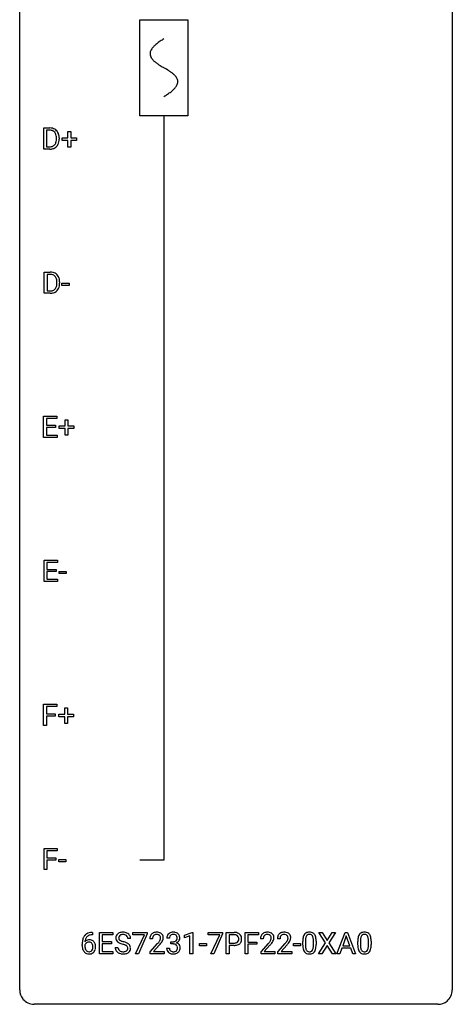
# Model space of a CAD drawing. Extents: x 3 to 27, y -3 to 108.
# Drawn here: x 3 to 27, y -3 to 51 of the extents above; entities that cross this region are included whole.
import ezdxf

# ---------------------------------------------------------------- set-up
doc = ezdxf.new("R2010")
doc.units = 0
for name, color, linetype in [('DEFAULT_255_1_234', 255, 'CONTINUOUS'), ('DEFAULT_255_2_778', 255, 'CONTINUOUS'), ('DEFAULT_255_2_778_1', 255, 'CONTINUOUS')]:
    doc.layers.add(name, color=color, linetype=linetype)

msp = doc.modelspace()

# ---------------------------------------------------------------- linework, layer by layer
at = {"layer": 'DEFAULT_255_1_234'}
for p, q in [((4.104, 44.328), (4.104, 45.497)), ((4.104, 45.497), (4.434, 45.497)), ((4.438, 45.37), (4.259, 45.37)), ((4.259, 45.37), (4.259, 44.454)), ((5.436, 44.955), (5.436, 45.297)), ((5.436, 45.297), (5.585, 45.297)), ((5.585, 45.297), (5.585, 44.955)), ((4.797, 44.88), (4.797, 44.949)), ((4.95, 44.952), (4.95, 44.877)), ((5.11, 44.815), (5.11, 44.955)), ((5.11, 44.955), (5.436, 44.955)), ((5.436, 44.815), (5.11, 44.815)), ((5.436, 44.445), (5.436, 44.815)), ((5.585, 44.955), (5.911, 44.955)), ((5.911, 44.815), (5.585, 44.815)), ((5.585, 44.815), (5.585, 44.445)), ((5.911, 44.955), (5.911, 44.815)), ((4.428, 44.328), (4.104, 44.328)), ((4.259, 44.454), (4.421, 44.454)), ((5.585, 44.445), (5.436, 44.445)), ((4.13, 36.39), (4.13, 37.56)), ((4.13, 37.56), (4.46, 37.56)), ((4.464, 37.433), (4.285, 37.433)), ((4.285, 37.433), (4.285, 36.516)), ((4.823, 36.943), (4.823, 37.011)), ((4.976, 37.014), (4.976, 36.94)), ((5.103, 36.827), (5.103, 36.948)), ((5.103, 36.948), (5.495, 36.948)), ((5.495, 36.948), (5.495, 36.827)), ((4.454, 36.39), (4.13, 36.39)), ((4.285, 36.516), (4.447, 36.516)), ((5.495, 36.827), (5.103, 36.827)), ((4.094, 28.453), (4.094, 29.622)), ((4.094, 29.622), (4.829, 29.622)), ((4.829, 29.495), (4.248, 29.495)), ((4.248, 29.495), (4.248, 29.12)), ((4.829, 29.622), (4.829, 29.495)), ((5.282, 29.08), (5.282, 29.422)), ((5.282, 29.422), (5.431, 29.422)), ((5.431, 29.422), (5.431, 29.08)), ((4.248, 29.12), (4.755, 29.12)), ((4.755, 28.993), (4.248, 28.993)), ((4.248, 28.993), (4.248, 28.579)), ((4.755, 29.12), (4.755, 28.993)), ((4.955, 28.94), (4.955, 29.08)), ((4.955, 29.08), (5.282, 29.08)), ((5.282, 28.94), (4.955, 28.94)), ((5.282, 28.57), (5.282, 28.94)), ((5.431, 29.08), (5.757, 29.08)), ((5.757, 28.94), (5.431, 28.94)), ((5.431, 28.94), (5.431, 28.57)), ((5.757, 29.08), (5.757, 28.94)), ((4.837, 28.453), (4.094, 28.453)), ((4.248, 28.579), (4.837, 28.579)), ((4.837, 28.579), (4.837, 28.453)), ((5.431, 28.57), (5.282, 28.57)), ((4.122, 20.515), (4.122, 21.685)), ((4.122, 21.685), (4.857, 21.685)), ((4.857, 21.558), (4.276, 21.558)), ((4.276, 21.558), (4.276, 21.182)), ((4.276, 21.182), (4.783, 21.182)), ((4.783, 21.182), (4.783, 21.056)), ((4.857, 21.685), (4.857, 21.558)), ((4.783, 21.056), (4.276, 21.056)), ((4.276, 21.056), (4.276, 20.641)), ((4.276, 20.641), (4.865, 20.641)), ((4.865, 20.641), (4.865, 20.515)), ((4.951, 20.952), (4.951, 21.073)), ((4.951, 21.073), (5.343, 21.073)), ((5.343, 20.952), (4.951, 20.952)), ((5.343, 21.073), (5.343, 20.952)), ((4.865, 20.515), (4.122, 20.515)), ((4.094, 12.578), (4.094, 13.747)), ((4.094, 13.747), (4.818, 13.747)), ((4.818, 13.62), (4.248, 13.62)), ((4.248, 13.62), (4.248, 13.22)), ((4.818, 13.747), (4.818, 13.62)), ((4.248, 13.22), (4.739, 13.22)), ((4.739, 13.094), (4.248, 13.094)), ((4.248, 13.094), (4.248, 12.578)), ((4.739, 13.22), (4.739, 13.094)), ((4.93, 13.065), (4.93, 13.205)), ((4.93, 13.205), (5.256, 13.205)), ((5.256, 13.065), (4.93, 13.065)), ((5.256, 13.205), (5.256, 13.547)), ((5.256, 13.547), (5.405, 13.547)), ((5.256, 12.695), (5.256, 13.065)), ((5.405, 13.547), (5.405, 13.205)), ((5.405, 13.205), (5.731, 13.205)), ((5.731, 13.065), (5.405, 13.065)), ((5.405, 13.065), (5.405, 12.695)), ((5.731, 13.205), (5.731, 13.065)), ((4.248, 12.578), (4.094, 12.578)), ((5.405, 12.695), (5.256, 12.695)), ((4.12, 4.64), (4.12, 5.81)), ((4.12, 5.81), (4.844, 5.81)), ((4.844, 5.683), (4.274, 5.683)), ((4.274, 5.683), (4.274, 5.283)), ((4.844, 5.81), (4.844, 5.683)), ((4.274, 5.283), (4.765, 5.283)), ((4.765, 5.157), (4.274, 5.157)), ((4.274, 5.157), (4.274, 4.64)), ((4.765, 5.283), (4.765, 5.157)), ((4.923, 5.077), (4.923, 5.198)), ((4.923, 5.198), (5.315, 5.198)), ((5.315, 5.077), (4.923, 5.077)), ((5.315, 5.198), (5.315, 5.077)), ((4.274, 4.64), (4.12, 4.64)), ((6.764, 1.18), (6.79, 1.18)), ((6.79, 1.18), (6.79, 1.054)), ((7.17, 0.01), (7.17, 1.18)), ((7.17, 1.18), (7.904, 1.18)), ((7.904, 1.18), (7.904, 1.053)), ((9.006, 1.058), (9.006, 1.18)), ((9.006, 1.18), (9.797, 1.18)), ((9.797, 1.096), (9.312, 0.01)), ((9.797, 1.18), (9.797, 1.096)), ((11.852, 1.025), (12.278, 1.185)), ((12.278, 1.185), (12.301, 1.185)), ((12.301, 1.185), (12.301, 0.01)), ((13.155, 1.058), (13.155, 1.18)), ((13.155, 1.18), (13.945, 1.18)), ((13.945, 1.096), (13.461, 0.01)), ((13.945, 1.18), (13.945, 1.096)), ((14.152, 0.01), (14.152, 1.18)), ((14.152, 1.18), (14.584, 1.18)), ((15.19, 0.01), (15.19, 1.18)), ((15.19, 1.18), (15.915, 1.18)), ((15.915, 1.18), (15.915, 1.053)), ((19.613, 0.6), (19.243, 1.18)), ((19.243, 1.18), (19.424, 1.18)), ((19.424, 1.18), (19.706, 0.731)), ((19.706, 0.731), (19.986, 1.18)), ((20.167, 1.18), (19.798, 0.6)), ((19.986, 1.18), (20.167, 1.18)), ((20.242, 0.01), (20.689, 1.18)), ((20.689, 1.18), (20.824, 1.18)), ((20.824, 1.18), (21.271, 0.01)), ((6.79, 1.054), (6.763, 1.054)), ((7.904, 1.053), (7.324, 1.053)), ((7.324, 1.053), (7.324, 0.677)), ((7.324, 0.677), (7.831, 0.677)), ((7.831, 0.551), (7.324, 0.551)), ((7.324, 0.551), (7.324, 0.136)), ((7.831, 0.677), (7.831, 0.551)), ((8.88, 0.841), (8.725, 0.841)), ((9.639, 1.058), (9.006, 1.058)), ((9.157, 0.01), (9.639, 1.058)), ((10.092, 0.835), (9.943, 0.835)), ((9.965, 0.117), (10.37, 0.567)), ((11.026, 0.873), (10.878, 0.873)), ((11.105, 0.546), (11.105, 0.667)), ((11.105, 0.667), (11.217, 0.667)), ((11.217, 0.546), (11.105, 0.546)), ((11.852, 0.89), (11.852, 1.025)), ((12.152, 1.001), (11.852, 0.89)), ((12.152, 0.01), (12.152, 1.001)), ((12.669, 0.446), (12.669, 0.568)), ((12.669, 0.568), (13.061, 0.568)), ((13.061, 0.568), (13.061, 0.446)), ((13.788, 1.058), (13.155, 1.058)), ((13.305, 0.01), (13.788, 1.058)), ((14.307, 1.053), (14.307, 0.594)), ((14.593, 1.053), (14.307, 1.053)), ((14.307, 0.594), (14.584, 0.594)), ((15.915, 1.053), (15.344, 1.053)), ((15.344, 1.053), (15.344, 0.653)), ((15.344, 0.653), (15.835, 0.653)), ((15.835, 0.653), (15.835, 0.527)), ((16.187, 0.835), (16.038, 0.835)), ((16.061, 0.117), (16.466, 0.567)), ((17.11, 0.835), (16.962, 0.835)), ((16.984, 0.117), (17.389, 0.567)), ((17.841, 0.446), (17.841, 0.568)), ((17.841, 0.568), (18.233, 0.568)), ((18.233, 0.568), (18.233, 0.446)), ((18.357, 0.489), (18.357, 0.687)), ((18.506, 0.723), (18.506, 0.486)), ((18.947, 0.469), (18.947, 0.712)), ((19.095, 0.702), (19.095, 0.509)), ((19.234, 0.01), (19.613, 0.6)), ((19.798, 0.6), (20.176, 0.01)), ((20.756, 0.989), (20.558, 0.442)), ((20.955, 0.442), (20.756, 0.989)), ((21.385, 0.489), (21.385, 0.687)), ((21.534, 0.723), (21.534, 0.486)), ((21.974, 0.469), (21.974, 0.712)), ((22.123, 0.702), (22.123, 0.509)), ((6.216, 0.455), (6.216, 0.512)), ((6.366, 0.493), (6.366, 0.438)), ((7.913, 0.01), (7.17, 0.01)), ((7.324, 0.136), (7.913, 0.136)), ((7.913, 0.136), (7.913, 0.01)), ((8.033, 0.349), (8.188, 0.349)), ((9.312, 0.01), (9.157, 0.01)), ((9.965, 0.01), (9.965, 0.117)), ((10.732, 0.01), (9.965, 0.01)), ((10.458, 0.471), (10.145, 0.131)), ((10.145, 0.131), (10.732, 0.131)), ((10.732, 0.131), (10.732, 0.01)), ((10.867, 0.319), (11.017, 0.319)), ((12.301, 0.01), (12.152, 0.01)), ((13.061, 0.446), (12.669, 0.446)), ((13.461, 0.01), (13.305, 0.01)), ((14.307, 0.01), (14.152, 0.01)), ((14.582, 0.468), (14.307, 0.468)), ((14.307, 0.468), (14.307, 0.01)), ((15.344, 0.01), (15.19, 0.01)), ((15.835, 0.527), (15.344, 0.527)), ((15.344, 0.527), (15.344, 0.01)), ((16.061, 0.01), (16.061, 0.117)), ((16.827, 0.01), (16.061, 0.01)), ((16.553, 0.471), (16.24, 0.131)), ((16.24, 0.131), (16.827, 0.131)), ((16.827, 0.131), (16.827, 0.01)), ((16.984, 0.01), (16.984, 0.117)), ((17.751, 0.01), (16.984, 0.01)), ((17.477, 0.471), (17.163, 0.131)), ((17.163, 0.131), (17.751, 0.131)), ((17.751, 0.131), (17.751, 0.01)), ((18.233, 0.446), (17.841, 0.446)), ((19.416, 0.01), (19.234, 0.01)), ((19.706, 0.466), (19.416, 0.01)), ((19.993, 0.01), (19.706, 0.466)), ((20.176, 0.01), (19.993, 0.01)), ((20.401, 0.01), (20.242, 0.01)), ((20.511, 0.315), (20.401, 0.01)), ((21.001, 0.315), (20.511, 0.315)), ((20.558, 0.442), (20.955, 0.442)), ((21.113, 0.01), (21.001, 0.315)), ((21.271, 0.01), (21.113, 0.01))]:
    msp.add_line(p, q, dxfattribs=at)
for centre, radius, start, end in [((4.438, 44.911), 0.587, 75.4101, 90.3804), ((4.436, 44.914), 0.457, 79.2152, 89.7446), ((4.469, 45.059), 0.308, 40.384, 80.1431), ((4.461, 45.006), 0.488, 60.1456, 75.1888), ((4.477, 45.034), 0.456, 26.5254, 60.1451), ((4.444, 45.039), 0.341, 26.5777, 40.1532), ((4.351, 44.996), 0.443, 9.6572, 26.1933), ((4.115, 44.953), 0.683, 359.6455, 9.8608), ((4.365, 44.975), 0.583, 7.403, 26.8321), ((4.206, 44.95), 0.744, 0.1605, 7.7176), ((4.46, 44.778), 0.319, 283.77, 318.1555), ((4.427, 44.803), 0.361, 318.7416, 343.6874), ((4.484, 44.788), 0.449, 299.2532, 333.4571), ((4.246, 44.859), 0.55, 343.3325, 355.8549), ((4.036, 44.879), 0.761, 355.4989, 0.0792), ((4.388, 44.841), 0.559, 333.0707, 348.7182), ((4.222, 44.873), 0.728, 348.7289, 0.3012), ((4.425, 44.914), 0.46, 269.497, 284.0205), ((4.423, 45.007), 0.679, 270.4444, 278.4511), ((4.448, 44.857), 0.527, 278.1072, 299.034), ((4.464, 36.973), 0.587, 75.4101, 90.3804), ((4.462, 36.976), 0.457, 79.2152, 89.7446), ((4.487, 37.069), 0.488, 60.1456, 75.1888), ((4.503, 37.097), 0.456, 26.5254, 60.1451), ((4.495, 37.121), 0.308, 40.384, 80.1431), ((4.47, 37.101), 0.341, 26.5777, 40.1532), ((4.377, 37.058), 0.443, 9.6572, 26.1933), ((4.141, 37.015), 0.683, 359.6455, 9.8608), ((4.062, 36.942), 0.761, 355.4989, 0.0792), ((4.391, 37.037), 0.583, 7.403, 26.8321), ((4.248, 36.936), 0.728, 348.7289, 0.3012), ((4.232, 37.012), 0.744, 0.1605, 7.7176), ((4.451, 36.977), 0.46, 269.497, 284.0205), ((4.449, 37.07), 0.679, 270.4444, 278.4511), ((4.474, 36.919), 0.527, 278.1072, 299.034), ((4.486, 36.84), 0.319, 283.77, 318.1555), ((4.453, 36.866), 0.361, 318.7416, 343.6874), ((4.51, 36.851), 0.449, 299.2532, 333.4571), ((4.272, 36.922), 0.55, 343.3325, 355.8549), ((4.414, 36.903), 0.559, 333.0707, 348.7182), ((6.704, 0.721), 0.451, 102.8716, 140.8565), ((6.769, 0.477), 0.703, 90.3778, 103.5869), ((8.349, 0.882), 0.28, 132.4834, 181.0242), ((8.409, 0.826), 0.361, 129.2532, 133.4243), ((8.424, 0.804), 0.388, 101.9878, 128.8743), ((8.463, 0.631), 0.564, 89.5907, 102.3169), ((8.471, 0.663), 0.532, 77.2361, 90.3248), ((8.491, 0.76), 0.433, 63.8378, 77.0809), ((8.519, 0.812), 0.375, 45.9864, 64.1608), ((10.27, 0.861), 0.324, 133.4541, 162.947), ((10.287, 0.842), 0.35, 100.7869, 133.4384), ((10.322, 0.687), 0.508, 89.6605, 101.3704), ((10.329, 0.693), 0.502, 78.2171, 90.413), ((10.364, 0.856), 0.336, 55.9268, 78.4889), ((10.384, 0.89), 0.297, 47.9292, 55.4054), ((10.394, 0.9), 0.283, 4.3348, 48.0561), ((11.183, 0.874), 0.307, 131.5745, 154.4798), ((11.215, 0.842), 0.352, 96.9875, 131.9691), ((11.236, 0.718), 0.478, 89.8596, 97.7825), ((11.241, 0.692), 0.504, 78.3655, 90.4132), ((11.277, 0.857), 0.334, 56.6229, 78.6387), ((11.299, 0.895), 0.291, 47.0254, 56.0854), ((11.301, 0.899), 0.287, 10.9208, 46.7778), ((14.588, 0.574), 0.606, 78.8378, 90.3984), ((14.629, 0.776), 0.4, 58.9633, 79.0811), ((14.66, 0.832), 0.336, 48.0198, 58.4472), ((16.365, 0.861), 0.324, 133.4541, 162.947), ((16.383, 0.842), 0.35, 100.7869, 133.4384), ((16.418, 0.687), 0.508, 89.6605, 101.3704), ((16.424, 0.693), 0.502, 78.2171, 90.413), ((16.46, 0.856), 0.336, 55.9268, 78.4889), ((16.479, 0.89), 0.297, 47.9292, 55.4054), ((16.489, 0.9), 0.283, 4.3348, 48.0561), ((17.289, 0.861), 0.324, 133.4541, 162.947), ((17.306, 0.842), 0.35, 100.7869, 133.4384), ((17.341, 0.687), 0.508, 89.6605, 101.3704), ((17.348, 0.693), 0.502, 78.2171, 90.413), ((17.383, 0.856), 0.336, 55.9268, 78.4889), ((17.403, 0.89), 0.297, 47.9292, 55.4054), ((17.413, 0.9), 0.283, 4.3348, 48.0561), ((18.679, 0.904), 0.286, 101.6441, 144.5142), ((18.722, 0.735), 0.46, 89.5284, 102.582), ((18.73, 0.731), 0.464, 77.0438, 90.5081), ((18.77, 0.896), 0.295, 48.2779, 77.4995), ((18.777, 0.908), 0.281, 36.3142, 47.6306), ((21.707, 0.904), 0.286, 101.6441, 144.5142), ((21.75, 0.735), 0.46, 89.5284, 102.582), ((21.758, 0.731), 0.464, 77.0438, 90.5081), ((21.798, 0.896), 0.295, 48.2779, 77.4995), ((21.805, 0.908), 0.281, 36.3142, 47.6306), ((7.429, 0.519), 1.213, 171.4525, 180.3159), ((6.989, 0.587), 0.768, 157.9803, 171.6247), ((6.768, 0.676), 0.53, 141.4298, 157.8541), ((6.582, 0.415), 0.23, 145.2975, 160.266), ((6.597, 0.472), 0.303, 95.8331, 138.9955), ((7.052, 0.61), 0.687, 173.7811, 174.9255), ((6.911, 0.63), 0.545, 161.285, 174.2077), ((6.599, 0.401), 0.252, 124.9745, 144.8959), ((6.746, 0.688), 0.369, 134.5303, 161.6211), ((6.595, 0.416), 0.237, 89.8751, 126.2072), ((6.73, 0.699), 0.35, 104.2855, 133.8629), ((6.619, 0.344), 0.433, 89.8754, 97.0544), ((6.596, 0.419), 0.235, 85.0141, 90.0513), ((6.602, 0.469), 0.184, 36.8251, 85.7416), ((6.624, 0.428), 0.349, 71.6408, 90.624), ((6.768, 0.555), 0.5, 90.6001, 104.5147), ((6.639, 0.483), 0.292, 39.6368, 71.019), ((6.56, 0.431), 0.241, 32.3035, 38.0827), ((6.529, 0.414), 0.276, 11.0482, 31.8146), ((6.575, 0.428), 0.376, 10.6587, 39.9044), ((8.35, 0.874), 0.28, 179.5062, 199.8695), ((8.343, 0.876), 0.274, 200.6782, 228.1764), ((8.392, 0.923), 0.342, 227.4065, 229.9881), ((8.47, 1.023), 0.469, 230.4982, 241.8087), ((8.457, 0.879), 0.232, 175.1779, 180.0582), ((8.373, 0.878), 0.147, 179.6142, 228.1246), ((8.389, 0.89), 0.163, 127.7287, 176.7105), ((8.623, 1.304), 0.788, 241.6337, 249.0065), ((8.417, 0.919), 0.207, 226.578, 230.88), ((8.464, 0.982), 0.285, 231.4635, 241.9261), ((8.413, 0.86), 0.201, 114.0401, 127.9851), ((8.584, 1.202), 0.536, 241.7179, 248.326), ((8.441, 0.795), 0.271, 99.0695, 113.7659), ((8.791, 1.736), 1.252, 248.9199, 254.144), ((8.723, 1.545), 0.906, 248.2008, 252.4528), ((8.465, 0.651), 0.418, 89.6698, 99.231), ((8.843, 1.917), 1.297, 252.3391, 254.3469), ((8.468, 0.611), 0.457, 86.264, 90.0526), ((8.089, -0.78), 1.504, 71.0197, 74.4087), ((8.478, 0.732), 0.336, 73.7888, 86.6653), ((8.512, 0.842), 0.221, 48.5928, 74.1242), ((8.258, -0.291), 0.986, 66.1847, 71.0864), ((8.414, 0.059), 0.603, 59.3536, 66.2692), ((8.528, 0.863), 0.195, 14.9781, 48.2004), ((8.457, 0.844), 0.268, 359.4693, 14.9832), ((8.503, 0.21), 0.428, 49.1021, 59.3294), ((8.545, 0.842), 0.335, 32.2747, 45.6547), ((8.552, 0.843), 0.329, 359.6507, 32.613), ((10.35, 0.839), 0.407, 163.2879, 180.5582), ((10.403, 0.84), 0.312, 165.9093, 178.8684), ((10.49, 0.835), 0.398, 178.4382, 180.0084), ((10.303, 0.867), 0.208, 136.1757, 166.3675), ((10.291, 0.877), 0.192, 129.7279, 135.7542), ((10.298, 0.864), 0.207, 102.1739, 129.2062), ((10.323, 0.761), 0.313, 89.5461, 102.5419), ((10.326, 0.815), 0.259, 82.1602, 90.1506), ((10.339, 0.888), 0.184, 43.4415, 83.1661), ((9.021, 1.76), 1.801, 318.5132, 320.7828), ((9.55, 1.329), 1.119, 320.7373, 323.9737), ((9.942, 1.045), 0.635, 323.8962, 328.6421), ((10.332, 0.881), 0.195, 16.1715, 43.5284), ((10.147, 0.919), 0.395, 328.8299, 331.7899), ((10.246, 0.868), 0.282, 331.4255, 352.9365), ((9.658, 1.249), 1.115, 319.6473, 327.0958), ((10.281, 0.867), 0.248, 359.4866, 15.934), ((10.26, 0.865), 0.269, 353.2249, 0.0169), ((10.056, 0.993), 0.641, 326.9135, 338.3505), ((10.328, 0.889), 0.35, 337.8914, 358.9968), ((10.285, 0.883), 0.393, 359.9252, 5.5968), ((11.188, 0.877), 0.31, 155.3484, 180.7485), ((11.283, 0.873), 0.257, 172.5097, 180.1367), ((11.211, 0.886), 0.183, 133.8349, 173.5344), ((11.215, 0.88), 0.191, 103.2932, 133.5619), ((11.235, 0.8), 0.273, 89.5325, 103.5319), ((11.214, 1.006), 0.339, 270.492, 281.8952), ((11.211, 0.09), 0.456, 84.0193, 89.3331), ((11.241, 0.773), 0.301, 76.1117, 90.7026), ((11.228, 0.226), 0.319, 71.901, 84.3554), ((11.238, 0.896), 0.226, 281.6692, 301.2943), ((11.28, 0.911), 0.157, 13.9577, 77.6713), ((11.255, 0.865), 0.191, 301.7833, 311.7545), ((11.264, 0.855), 0.177, 311.7324, 354.2802), ((11.27, 0.94), 0.357, 292.5402, 293.6925), ((11.31, 0.294), 0.331, 57.6435, 72.8625), ((11.298, 0.886), 0.297, 292.9802, 325.2392), ((11.145, 0.872), 0.297, 359.1805, 15.0453), ((11.192, 0.867), 0.251, 353.0938, 0.1181), ((11.345, 0.352), 0.263, 36.7249, 57.4698), ((11.283, 0.897), 0.315, 325.2334, 332.8746), ((11.348, 0.866), 0.243, 332.355, 359.7179), ((11.164, 0.867), 0.427, 359.6364, 11.6087), ((14.586, 1.017), 0.423, 269.6593, 279.4154), ((14.584, 0.629), 0.424, 87.8575, 88.8), ((14.589, 0.717), 0.336, 75.2762, 88.2915), ((14.612, 0.868), 0.271, 279.205, 294.9901), ((14.619, 0.823), 0.226, 46.8629, 75.6677), ((14.641, 0.803), 0.2, 295.2888, 311.2911), ((14.663, 0.825), 0.347, 286.6925, 310.2288), ((14.634, 0.84), 0.203, 15.7442, 46.6203), ((14.648, 0.792), 0.188, 311.7855, 347.2861), ((14.571, 0.823), 0.268, 359.4672, 15.5934), ((14.55, 0.818), 0.289, 346.6893, 0.1059), ((14.474, 0.821), 0.365, 359.6351, 0.0053), ((14.669, 0.84), 0.324, 3.3375, 48.1767), ((14.694, 0.783), 0.295, 310.8832, 346.5426), ((14.558, 0.818), 0.435, 346.1878, 0.506), ((14.546, 0.823), 0.448, 359.9478, 4.6829), ((16.445, 0.839), 0.407, 163.2879, 180.5582), ((16.499, 0.84), 0.312, 165.9093, 178.8684), ((16.585, 0.835), 0.398, 178.4382, 180.0084), ((16.398, 0.867), 0.208, 136.1757, 166.3675), ((16.386, 0.877), 0.192, 129.7279, 135.7542), ((16.394, 0.864), 0.207, 102.1739, 129.2062), ((16.418, 0.761), 0.313, 89.5461, 102.5419), ((16.421, 0.815), 0.259, 82.1602, 90.1506), ((16.435, 0.888), 0.184, 43.4415, 83.1661), ((15.117, 1.76), 1.801, 318.5132, 320.7828), ((15.645, 1.329), 1.119, 320.7373, 323.9737), ((16.037, 1.045), 0.635, 323.8962, 328.6421), ((16.427, 0.881), 0.195, 16.1715, 43.5284), ((16.242, 0.919), 0.395, 328.8299, 331.7899), ((16.342, 0.868), 0.282, 331.4255, 352.9365), ((15.753, 1.249), 1.115, 319.6473, 327.0958), ((16.376, 0.867), 0.248, 359.4866, 15.934), ((16.355, 0.865), 0.269, 353.2249, 0.0169), ((16.151, 0.993), 0.641, 326.9135, 338.3505), ((16.423, 0.889), 0.35, 337.8914, 358.9968), ((16.38, 0.883), 0.393, 359.9252, 5.5968), ((17.369, 0.839), 0.407, 163.2879, 180.5582), ((17.509, 0.835), 0.398, 178.4382, 180.0084), ((17.422, 0.84), 0.312, 165.9093, 178.8684), ((17.322, 0.867), 0.208, 136.1757, 166.3675), ((17.31, 0.877), 0.192, 129.7279, 135.7542), ((17.317, 0.864), 0.207, 102.1739, 129.2062), ((17.342, 0.761), 0.313, 89.5461, 102.5419), ((17.345, 0.815), 0.259, 82.1602, 90.1506), ((17.358, 0.888), 0.184, 43.4415, 83.1661), ((16.04, 1.76), 1.801, 318.5132, 320.7828), ((16.569, 1.329), 1.119, 320.7373, 323.9737), ((16.961, 1.045), 0.635, 323.8962, 328.6421), ((17.351, 0.881), 0.195, 16.1715, 43.5284), ((17.165, 0.919), 0.395, 328.8299, 331.7899), ((17.265, 0.868), 0.282, 331.4255, 352.9365), ((16.677, 1.249), 1.115, 319.6473, 327.0958), ((17.3, 0.867), 0.248, 359.4866, 15.934), ((17.279, 0.865), 0.269, 353.2249, 0.0169), ((17.075, 0.993), 0.641, 326.9135, 338.3505), ((17.346, 0.889), 0.35, 337.8914, 358.9968), ((17.304, 0.883), 0.393, 359.9252, 5.5968), ((19.552, 0.692), 1.195, 173.7676, 180.2316), ((19.1, 0.743), 0.74, 164.3059, 173.9002), ((18.809, 0.827), 0.437, 148.7922, 164.5684), ((18.714, 0.88), 0.328, 144.5884, 148.1176), ((19.35, 0.728), 0.844, 172.0259, 178.0703), ((19.653, 0.713), 1.148, 177.8632, 179.5044), ((19.02, 0.775), 0.511, 163.3763, 172.1411), ((18.811, 0.839), 0.292, 149.4209, 163.6286), ((18.705, 0.903), 0.168, 105.7981, 149.7388), ((18.723, 0.836), 0.237, 89.3807, 105.6763), ((18.727, 0.81), 0.263, 81.106, 90.2185), ((18.745, 0.899), 0.173, 30.7408, 82.4657), ((18.692, 0.864), 0.236, 24.2871, 31.3936), ((18.575, 0.815), 0.363, 12.0806, 23.8174), ((18.299, 0.753), 0.646, 4.8362, 12.2905), ((17.878, 0.716), 1.068, 359.809, 4.9408), ((18.69, 0.85), 0.386, 18.2932, 35.6769), ((18.436, 0.763), 0.654, 8.0247, 18.5605), ((18.02, 0.701), 1.075, 1.1274, 8.1718), ((17.696, 0.688), 1.399, 0.5424, 1.3863), ((22.58, 0.692), 1.195, 173.7676, 180.2316), ((22.128, 0.743), 0.74, 164.3059, 173.9002), ((21.837, 0.827), 0.437, 148.7922, 164.5684), ((21.742, 0.88), 0.328, 144.5884, 148.1176), ((22.378, 0.728), 0.844, 172.0259, 178.0703), ((22.681, 0.713), 1.148, 177.8632, 179.5044), ((22.048, 0.775), 0.511, 163.3763, 172.1411), ((21.839, 0.839), 0.292, 149.4209, 163.6286), ((21.733, 0.903), 0.168, 105.7981, 149.7388), ((21.751, 0.836), 0.237, 89.3807, 105.6763), ((21.755, 0.81), 0.263, 81.106, 90.2185), ((21.773, 0.899), 0.173, 30.7408, 82.4657), ((21.72, 0.864), 0.236, 24.2871, 31.3936), ((21.603, 0.815), 0.363, 12.0806, 23.8174), ((21.327, 0.753), 0.646, 4.8362, 12.2905), ((20.906, 0.716), 1.068, 359.809, 4.9408), ((21.718, 0.85), 0.386, 18.2932, 35.6769), ((21.464, 0.763), 0.654, 8.0247, 18.5605), ((21.048, 0.701), 1.075, 1.1274, 8.1718), ((20.724, 0.688), 1.399, 0.5424, 1.3863), ((6.871, 0.451), 0.655, 179.6345, 191.7836), ((6.677, 0.408), 0.456, 191.4116, 218.6078), ((6.589, 0.334), 0.341, 218.1665, 245.8781), ((6.889, 0.435), 0.523, 179.6514, 190.2856), ((6.72, 0.403), 0.351, 190.0945, 207.5098), ((6.663, 0.376), 0.288, 207.9583, 216.3251), ((6.629, 0.348), 0.245, 215.7661, 232.5457), ((6.588, 0.348), 0.354, 246.914, 270.7437), ((6.591, 0.3), 0.183, 232.8005, 270.6606), ((6.595, 0.336), 0.219, 269.3554, 288.4744), ((6.616, 0.321), 0.325, 275.6342, 317.8248), ((6.605, 0.301), 0.183, 289.1833, 322.9684), ((6.544, 0.349), 0.261, 322.6008, 346.5182), ((6.428, 0.379), 0.38, 346.2582, 358.7742), ((6.402, 0.387), 0.407, 359.6214, 11.2839), ((6.326, 0.384), 0.482, 358.3755, 0.0098), ((6.583, 0.347), 0.367, 318.141, 347.6119), ((6.417, 0.388), 0.539, 347.2487, 0.4369), ((6.421, 0.395), 0.535, 359.6826, 11.1326), ((8.342, 0.345), 0.309, 179.2419, 215.2648), ((8.369, 0.365), 0.342, 215.3403, 233.0843), ((8.424, 0.44), 0.436, 233.167, 246.4951), ((8.418, 0.346), 0.23, 179.3355, 199.1046), ((8.385, 0.338), 0.196, 199.8829, 232.7063), ((8.466, 0.528), 0.533, 246.1383, 248.0543), ((8.432, 0.397), 0.272, 232.3738, 255.5137), ((8.472, 0.547), 0.553, 248.2708, 270.4056), ((8.467, 0.522), 0.401, 255.2446, 267.5321), ((8.005, -1.01), 1.604, 71.7183, 73.9259), ((8.475, 0.645), 0.525, 267.1558, 270.0287), ((8.478, 0.6), 0.48, 269.7, 278.166), ((8.184, -0.472), 1.037, 68.0063, 71.8053), ((8.489, 0.57), 0.576, 272.4383, 284.6465), ((8.504, 0.427), 0.305, 278.0231, 290.6255), ((8.356, -0.049), 0.58, 62.2515, 68.1221), ((8.538, 0.335), 0.206, 290.662, 307.0371), ((8.495, 0.212), 0.285, 52.7386, 62.4979), ((8.538, 0.388), 0.387, 284.3734, 307.1424), ((8.568, 0.298), 0.159, 306.3944, 355.3031), ((8.577, 0.32), 0.149, 16.4723, 52.6262), ((8.531, 0.308), 0.196, 359.4179, 16.1972), ((8.517, 0.306), 0.21, 354.366, 0.0699), ((8.561, 0.353), 0.345, 307.6552, 308.453), ((8.607, 0.302), 0.276, 307.5917, 336.4316), ((8.584, 0.303), 0.304, 32.792, 49.2506), ((8.617, 0.326), 0.264, 31.1181, 32.4005), ((8.608, 0.322), 0.274, 8.1117, 30.7959), ((8.589, 0.304), 0.293, 337.4731, 0.7537), ((8.527, 0.308), 0.356, 359.8389, 8.4707), ((9.274, 1.565), 1.611, 317.2587, 319.9046), ((11.263, 0.318), 0.396, 179.9755, 183.2323), ((11.159, 0.305), 0.291, 181.8183, 229.6455), ((11.201, 0.352), 0.354, 229.4223, 256.8556), ((11.246, 0.316), 0.229, 179.4465, 196.2869), ((11.197, 0.303), 0.179, 196.5661, 227.7059), ((11.214, 0.321), 0.203, 227.7652, 257.8763), ((11.235, 0.49), 0.496, 256.6829, 270.4412), ((11.236, 0.416), 0.3, 257.4584, 270.4266), ((11.241, 0.445), 0.329, 269.5962, 280.8789), ((11.241, 0.495), 0.5, 269.7286, 280.3856), ((11.264, 0.33), 0.212, 280.6346, 299.8596), ((11.263, 0.333), 0.207, 49.5089, 72.1836), ((11.271, 0.351), 0.354, 279.783, 311.6256), ((11.283, 0.294), 0.171, 300.3576, 314.5518), ((11.282, 0.358), 0.176, 12.9498, 48.7551), ((11.275, 0.3), 0.182, 315.0728, 345.0431), ((11.182, 0.327), 0.278, 344.5987, 357.927), ((11.195, 0.335), 0.265, 359.5048, 13.424), ((11.093, 0.333), 0.367, 357.4749, 0.0231), ((11.309, 0.308), 0.297, 311.636, 343.7652), ((11.344, 0.353), 0.263, 8.0545, 36.3561), ((11.22, 0.333), 0.389, 343.983, 0.5572), ((11.258, 0.337), 0.351, 359.8321, 8.587), ((14.583, 1.225), 0.757, 269.897, 275.0189), ((14.606, 1.004), 0.535, 274.685, 287.0245), ((15.37, 1.565), 1.611, 317.2587, 319.9046), ((16.293, 1.565), 1.611, 317.2587, 319.9046), ((19.71, 0.506), 1.353, 180.7449, 181.151), ((19.43, 0.496), 1.072, 180.8976, 188.0056), ((19.034, 0.439), 0.673, 187.8816, 198.2347), ((18.785, 0.355), 0.41, 197.9694, 215.2624), ((18.683, 0.287), 0.287, 215.8618, 257.2789), ((19.546, 0.482), 1.04, 179.7996, 185.246), ((19.142, 0.444), 0.634, 185.1412, 193.008), ((18.877, 0.381), 0.363, 192.7898, 205.2508), ((18.773, 0.335), 0.248, 205.8005, 211.2538), ((18.72, 0.299), 0.185, 210.379, 238.4008), ((18.723, 0.441), 0.447, 256.6229, 270.5104), ((18.718, 0.304), 0.188, 239.6521, 265.9794), ((18.727, 0.371), 0.256, 265.1315, 270.0603), ((18.73, 0.339), 0.224, 269.3315, 287.2178), ((18.73, 0.453), 0.459, 269.5977, 281.6734), ((18.744, 0.289), 0.171, 287.7958, 329.0809), ((18.771, 0.286), 0.288, 280.5801, 324.9173), ((18.648, 0.348), 0.284, 328.6635, 343.3325), ((18.431, 0.416), 0.512, 343.0499, 351.9393), ((18.084, 0.467), 0.862, 351.8069, 357.7959), ((17.76, 0.484), 1.186, 357.5872, 359.2678), ((18.733, 0.313), 0.334, 324.9352, 328.616), ((18.634, 0.367), 0.447, 329.2804, 344.7473), ((18.334, 0.452), 0.758, 344.4935, 353.9765), ((17.87, 0.504), 1.225, 353.8442, 0.2288), ((22.737, 0.506), 1.353, 180.7449, 181.151), ((22.457, 0.496), 1.072, 180.8976, 188.0056), ((22.062, 0.439), 0.673, 187.8816, 198.2347), ((21.813, 0.355), 0.41, 197.9694, 215.2624), ((21.711, 0.287), 0.287, 215.8618, 257.2789), ((22.574, 0.482), 1.04, 179.7996, 185.246), ((22.17, 0.444), 0.634, 185.1412, 193.008), ((21.905, 0.381), 0.363, 192.7898, 205.2508), ((21.801, 0.335), 0.248, 205.8005, 211.2538), ((21.748, 0.299), 0.185, 210.379, 238.4008), ((21.751, 0.441), 0.447, 256.6229, 270.5104), ((21.746, 0.304), 0.188, 239.6521, 265.9794), ((21.755, 0.371), 0.256, 265.1315, 270.0603), ((21.758, 0.339), 0.224, 269.3315, 287.2178), ((21.758, 0.453), 0.459, 269.5977, 281.6734), ((21.772, 0.289), 0.171, 287.7958, 329.0809), ((21.799, 0.286), 0.288, 280.5801, 324.9173), ((21.676, 0.348), 0.284, 328.6635, 343.3325), ((21.459, 0.416), 0.512, 343.0499, 351.9393), ((21.112, 0.467), 0.862, 351.8069, 357.7959), ((20.788, 0.484), 1.186, 357.5872, 359.2678), ((21.761, 0.313), 0.334, 324.9352, 328.616), ((21.662, 0.367), 0.447, 329.2804, 344.7473), ((21.362, 0.452), 0.758, 344.4935, 353.9765), ((20.898, 0.504), 1.225, 353.8442, 0.2288), ((6.594, 0.451), 0.457, 269.8874, 276.7918), ((8.476, 0.75), 0.756, 269.9708, 272.8178)]:
    msp.add_arc(centre, radius, start, end, dxfattribs=at)
at = {"layer": 'DEFAULT_255_2_778'}
for p, q in [((2.778, -1.984), (2.778, 107.553)), ((26.591, 107.553), (26.591, -1.984)), ((9.393, 51.461), (12.038, 51.461)), ((9.393, 46.17), (9.393, 51.461)), ((12.038, 51.461), (12.038, 46.17)), ((12.038, 46.17), (9.393, 46.17)), ((10.716, 46.17), (10.716, 5.159)), ((10.716, 5.159), (9.393, 5.159)), ((25.797, -2.778), (3.572, -2.778))]:
    msp.add_line(p, q, dxfattribs=at)
for centre, start, end in [((3.57, -1.986), 179.8524, 219.1642), ((25.799, -1.986), 309.4762, 0.1483), ((3.57, -1.987), 219.1282, 270.1454), ((25.799, -1.987), 269.8517, 309.5112)]:
    msp.add_arc(centre, 0.791, start, end, dxfattribs=at)
at = {"layer": 'DEFAULT_255_2_778_1'}
for centre, radius, start, end in [((10.792, 49.344), 0.902, 139.9302, 145.926), ((11.025, 49.149), 1.205, 135.3894, 139.9687), ((11.288, 48.89), 1.574, 131.8616, 135.4169), ((11.585, 48.559), 2.019, 128.8749, 131.8727), ((11.92, 48.145), 2.551, 126.4327, 128.8877), ((12.306, 47.622), 3.201, 124.1856, 126.4339), ((12.746, 46.976), 3.983, 122.3408, 124.1947), ((13.192, 46.272), 4.816, 120.9443, 122.3518), ((10.343, 49.578), 0.391, 164.322, 179.8083), ((10.364, 49.586), 0.412, 180.9499, 213.8112), ((10.444, 49.55), 0.496, 153.7706, 164.3485), ((10.596, 49.476), 0.665, 145.8787, 153.8146), ((10.64, 49.756), 0.736, 212.8271, 224.2585), ((11.022, 50.125), 1.268, 224.1376, 231.4508), ((11.665, 50.928), 2.296, 231.3956, 236.1256), ((13.497, 53.675), 5.598, 236.2233, 239.1315), ((25.447, 73.402), 28.662, 238.8607, 239.0711), ((6.275, 41.305), 8.725, 57.2421, 59.4063), ((9.503, 46.336), 2.748, 52.8289, 57.079), ((10.277, 47.357), 1.466, 46.3042, 52.8597), ((10.71, 47.807), 0.842, 36.2174, 46.4091), ((10.994, 48.012), 0.492, 17.4004, 36.549), ((10.632, 48.293), 0.911, 319.7561, 325.6976), ((10.827, 48.16), 0.675, 325.6601, 333.3123), ((10.981, 48.084), 0.503, 333.2506, 343.8466), ((11.108, 48.051), 0.371, 0.0677, 16.7951), ((11.087, 48.053), 0.392, 343.8035, 359.7912), ((8.243, 51.353), 4.809, 300.9435, 302.3758), ((8.662, 50.691), 4.026, 302.3733, 303.9712), ((9.074, 50.082), 3.29, 303.9559, 306.1266), ((9.477, 49.531), 2.608, 306.1165, 308.73), ((9.831, 49.089), 2.042, 308.7231, 311.7471), ((10.14, 48.744), 1.578, 311.7299, 315.4671), ((10.404, 48.485), 1.209, 315.4578, 319.8038)]:
    msp.add_arc(centre, radius, start, end, dxfattribs=at)

doc.saveas('drawing.dxf')
